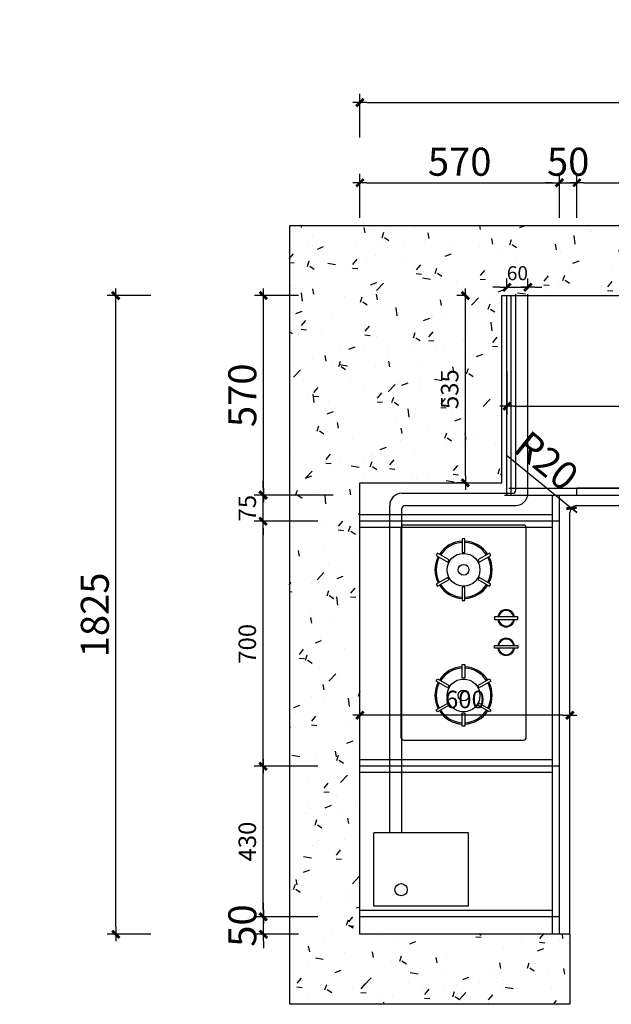
# Model space of a CAD drawing. Units: millimetres. Extents: x 0 to 265649249, y -103360153 to -103353262.
# Drawn here: x 265639267 to 265640958, y -103358590 to -103355777 of the extents above; entities that cross this region are included whole.
import ezdxf

# ---------------------------------------------------------------- set-up
doc = ezdxf.new("R2010")
doc.units = ezdxf.units.MM
doc.header["$LTSCALE"] = 3
doc.header["$PDMODE"] = 35
doc.linetypes.add('虚线', pattern=[30, 12, -18])
doc.layers.add('底图', color=7, linetype='Continuous')
doc.styles.add('zljj_DIM', font='txt')
doc.dimstyles.new('J4-dim', dxfattribs={"dimscale": 20, "dimtxt": 2.5, "dimasz": 1, "dimexe": 1.25, "dimexo": 6, "dimgap": 1, "dimtad": 1, "dimdec": 0, "dimzin": 0, "dimdsep": 46, "dimtxsty": 'zljj_DIM', "dimblk": 'YQTICK', "dimcen": 0.09, "dimdle": 1, "dimclrd": 8, "dimclre": 8, "dimclrt": 7, "dimadec": 1, "dimazin": 2, "dimtfac": 1, "dimtdec": 0, "dimtix": 1, "dimtmove": 2, "dimatfit": 3, "dimfxl": 10, "dimfxlon": 1, "dimtolj": 1, "dimtzin": 0, "dimarcsym": 0})

# ---------------------------------------------------------------- blocks, each defined once
blk = doc.blocks.new('YQTICK')
blk.add_line((-1, 1.110223024625157e-16), (1, 1.110223024625157e-16))
at = {"const_width": 0.4}
blk.add_lwpolyline([(0.5303300858899105, 0.5303300858899106), (-0.5303300858899106, -0.5303300858899105)], dxfattribs=at)
blk = doc.blocks.new('*D2')
at = {"color": 8, "lineweight": -2, "transparency": 16777216}
for p, q in [((265639963.3721111, -103358319.9374682), (265639963.3721111, -103358299.9374682)), ((265640063.3721111, -103358339.9374682), (265639938.3721111, -103358339.9374682)), ((265639963.3721111, -103358389.9374682), (265639963.3721111, -103358339.9374682)), ((265640063.3721111, -103358389.9374682), (265639938.3721111, -103358389.9374682)), ((265639963.3721111, -103358409.9374682), (265639963.3721111, -103358429.9374682))]:
    blk.add_line(p, q, dxfattribs=at)
at = {"layer": 'Defpoints', "color": 0, "transparency": 16777216}
for p in [(265639963.3721111, -103358339.9374682), (265640239.3467848, -103358339.9374682), (265640239.3467848, -103358389.9374682)]:
    blk.add_point(p, dxfattribs=at)
at = {"color": 8, "lineweight": -2, "transparency": 16777216, "xscale": 20, "yscale": 20, "zscale": 20}
for p, rotation in [((265639963.3721111, -103358339.9374682), 270), ((265639963.3721111, -103358389.9374682), 90)]:
    blk.add_blockref('YQTICK', p, dxfattribs=dict(at, rotation=rotation))
at = {"color": 7, "transparency": 16777216, "insert": (265639903.372111, -103358364.9374682), "char_height": 80, "attachment_point": 5, "rotation": 90, "style": 'zljj_DIM'}
blk.add_mtext('\\A1;50', dxfattribs=at)
blk = doc.blocks.new('*D3')
at = {"color": 8, "lineweight": -2, "transparency": 16777216}
for p, q in [((265640063.3721121, -103356564.9374682), (265639938.3721121, -103356564.9374682)), ((265639963.3721121, -103357114.9374682), (265639963.3721121, -103356584.9374682)), ((265640063.3721121, -103357134.9374682), (265639938.3721121, -103357134.9374682))]:
    blk.add_line(p, q, dxfattribs=at)
at = {"layer": 'Defpoints', "color": 0, "transparency": 16777216}
for p in [(265639963.3721121, -103356564.9374682), (265640644.3467848, -103356564.9374682), (265640789.3467848, -103357134.9374682)]:
    blk.add_point(p, dxfattribs=at)
at = {"color": 8, "lineweight": -2, "transparency": 16777216, "xscale": 20, "yscale": 20, "zscale": 20}
for p, rotation in [((265639963.3721121, -103356564.9374682), 90), ((265639963.3721121, -103357134.9374682), 270)]:
    blk.add_blockref('YQTICK', p, dxfattribs=dict(at, rotation=rotation))
at = {"color": 7, "transparency": 16777216, "insert": (265639903.372112, -103356849.9374682), "char_height": 80, "attachment_point": 5, "rotation": 90, "style": 'zljj_DIM'}
blk.add_mtext('\\A1;570', dxfattribs=at)
blk = doc.blocks.new('*D4')
at = {"color": 8, "lineweight": -2, "transparency": 16777216}
for p, q in [((265640239.3467847, -103356342.6969716), (265640239.3467847, -103356217.6969716)), ((265640809.3467847, -103356342.6969716), (265640809.3467847, -103356217.6969716)), ((265640259.3467847, -103356242.6969716), (265640789.3467847, -103356242.6969716))]:
    blk.add_line(p, q, dxfattribs=at)
at = {"layer": 'Defpoints', "color": 0, "transparency": 16777216}
for p in [(265640809.3467847, -103356242.6969716), (265640239.3467847, -103357099.9374681), (265640809.3467847, -103357134.9374681)]:
    blk.add_point(p, dxfattribs=at)
at = {"color": 8, "lineweight": -2, "transparency": 16777216, "xscale": 20, "yscale": 20, "zscale": 20, "rotation": 180}
blk.add_blockref('YQTICK', (265640239.3467847, -103356242.6969716), dxfattribs=at)
at = {"color": 8, "lineweight": -2, "transparency": 16777216, "xscale": 20, "yscale": 20, "zscale": 20}
blk.add_blockref('YQTICK', (265640809.3467847, -103356242.6969716), dxfattribs=at)
at = {"color": 7, "transparency": 16777216, "insert": (265640524.3467847, -103356182.6969716), "char_height": 80, "attachment_point": 5, "style": 'zljj_DIM'}
blk.add_mtext('\\A1;570', dxfattribs=at)
blk = doc.blocks.new('*D5')
at = {"color": 8, "lineweight": -2, "transparency": 16777216}
for p, q in [((265640809.3467847, -103356342.6969716), (265640809.3467847, -103356217.6969716)), ((265640859.3467847, -103356342.6969716), (265640859.3467847, -103356217.6969716)), ((265640789.3467847, -103356242.6969716), (265640769.3467847, -103356242.6969716)), ((265640809.3467847, -103356242.6969716), (265640859.3467847, -103356242.6969716)), ((265640879.3467847, -103356242.6969716), (265640899.3467847, -103356242.6969716))]:
    blk.add_line(p, q, dxfattribs=at)
at = {"layer": 'Defpoints', "color": 0, "transparency": 16777216}
for p in [(265640859.3467847, -103356242.6969716), (265640859.3467847, -103357114.9374681), (265640809.3467847, -103357134.9374681)]:
    blk.add_point(p, dxfattribs=at)
at = {"color": 8, "lineweight": -2, "transparency": 16777216, "xscale": 20, "yscale": 20, "zscale": 20}
blk.add_blockref('YQTICK', (265640809.3467847, -103356242.6969716), dxfattribs=at)
at = {"color": 8, "lineweight": -2, "transparency": 16777216, "xscale": 20, "yscale": 20, "zscale": 20, "rotation": 180}
blk.add_blockref('YQTICK', (265640859.3467847, -103356242.6969716), dxfattribs=at)
at = {"color": 7, "transparency": 16777216, "insert": (265640834.3467847, -103356182.6969716), "char_height": 80, "attachment_point": 5, "style": 'zljj_DIM'}
blk.add_mtext('\\A1;50', dxfattribs=at)
blk = doc.blocks.new('*D6')
at = {"color": 8, "lineweight": -2, "transparency": 16777216}
for p, q in [((265640859.3467847, -103356342.6969716), (265640859.3467847, -103356217.6969716)), ((265641479.3467847, -103356342.6969716), (265641479.3467847, -103356217.6969716)), ((265640879.3467847, -103356242.6969716), (265641459.3467847, -103356242.6969716))]:
    blk.add_line(p, q, dxfattribs=at)
at = {"layer": 'Defpoints', "color": 0, "transparency": 16777216}
for p in [(265641479.3467847, -103356242.6969716), (265641479.3467847, -103356564.9374681), (265640859.3467847, -103357114.9374681)]:
    blk.add_point(p, dxfattribs=at)
at = {"color": 8, "lineweight": -2, "transparency": 16777216, "xscale": 20, "yscale": 20, "zscale": 20, "rotation": 180}
blk.add_blockref('YQTICK', (265640859.3467847, -103356242.6969716), dxfattribs=at)
at = {"color": 8, "lineweight": -2, "transparency": 16777216, "xscale": 20, "yscale": 20, "zscale": 20}
blk.add_blockref('YQTICK', (265641479.3467847, -103356242.6969716), dxfattribs=at)
at = {"color": 7, "transparency": 16777216, "insert": (265641169.3467847, -103356182.6969716), "char_height": 80, "attachment_point": 5, "style": 'zljj_DIM'}
blk.add_mtext('\\A1;620', dxfattribs=at)
blk = doc.blocks.new('*D10')
at = {"color": 8, "lineweight": -2, "transparency": 16777216}
for p, q in [((265640239.3467847, -103357763.8941801), (265640239.3467847, -103357738.8941801)), ((265640839.3467847, -103357763.8941801), (265640839.3467847, -103357738.8941801)), ((265640819.3467847, -103357763.8941801), (265640259.3467847, -103357763.8941801))]:
    blk.add_line(p, q, dxfattribs=at)
at = {"layer": 'Defpoints', "color": 0, "transparency": 16777216}
for p in [(265640239.3467847, -103357763.8941801), (265640239.3467847, -103357806.8695754), (265640839.3467847, -103357870.4739666)]:
    blk.add_point(p, dxfattribs=at)
at = {"color": 8, "lineweight": -2, "transparency": 16777216, "xscale": 20, "yscale": 20, "zscale": 20, "rotation": 180}
blk.add_blockref('YQTICK', (265640239.3467847, -103357763.8941801), dxfattribs=at)
at = {"color": 8, "lineweight": -2, "transparency": 16777216, "xscale": 20, "yscale": 20, "zscale": 20}
blk.add_blockref('YQTICK', (265640839.3467847, -103357763.8941801), dxfattribs=at)
at = {"color": 7, "transparency": 16777216, "insert": (265640539.3467847, -103357718.8941801), "char_height": 50, "attachment_point": 5, "style": 'zljj_DIM'}
blk.add_mtext('\\A1;600', dxfattribs=at)
blk = doc.blocks.new('*D16')
at = {"color": 8, "lineweight": -2, "transparency": 16777216}
for p, q in [((265639641.8332753, -103356564.9374682), (265639516.8332753, -103356564.9374682)), ((265639541.8332753, -103358369.9374682), (265639541.8332753, -103356584.9374682)), ((265639641.8332753, -103358389.9374682), (265639516.8332753, -103358389.9374682))]:
    blk.add_line(p, q, dxfattribs=at)
at = {"layer": 'Defpoints', "color": 0, "transparency": 16777216}
for p in [(265639541.8332753, -103356564.9374682), (265640671.3467848, -103356564.9374682), (265640239.3467848, -103358389.9374682)]:
    blk.add_point(p, dxfattribs=at)
at = {"color": 8, "lineweight": -2, "transparency": 16777216, "xscale": 20, "yscale": 20, "zscale": 20}
for p, rotation in [((265639541.8332753, -103356564.9374682), 90), ((265639541.8332753, -103358389.9374682), 270)]:
    blk.add_blockref('YQTICK', p, dxfattribs=dict(at, rotation=rotation))
at = {"color": 7, "transparency": 16777216, "insert": (265639481.8332752, -103357477.4374682), "char_height": 80, "attachment_point": 5, "rotation": 90, "style": 'zljj_DIM'}
blk.add_mtext('\\A1;1825', dxfattribs=at)
blk = doc.blocks.new('*D17')
at = {"color": 8, "lineweight": -2, "transparency": 16777216}
for p, q in [((265640239.3467847, -103356113.5532785), (265640239.3467847, -103355988.5532785)), ((265642799.3467847, -103356113.5532785), (265642799.3467847, -103355988.5532785)), ((265640259.3467847, -103356013.5532785), (265642779.3467847, -103356013.5532785))]:
    blk.add_line(p, q, dxfattribs=at)
at = {"layer": 'Defpoints', "color": 0, "transparency": 16777216}
for p in [(265642799.3467847, -103356013.5532785), (265642799.3467847, -103356564.9374681), (265640239.3467847, -103357099.9374681)]:
    blk.add_point(p, dxfattribs=at)
at = {"color": 8, "lineweight": -2, "transparency": 16777216, "xscale": 20, "yscale": 20, "zscale": 20, "rotation": 180}
blk.add_blockref('YQTICK', (265640239.3467847, -103356013.5532785), dxfattribs=at)
at = {"color": 8, "lineweight": -2, "transparency": 16777216, "xscale": 20, "yscale": 20, "zscale": 20}
blk.add_blockref('YQTICK', (265642799.3467847, -103356013.5532785), dxfattribs=at)
at = {"color": 7, "transparency": 16777216, "insert": (265641519.3467847, -103355953.5532785), "char_height": 80, "attachment_point": 5, "style": 'zljj_DIM'}
blk.add_mtext('\\A1;2560', dxfattribs=at)
blk = doc.blocks.new('*D18')
at = {"color": 8, "lineweight": -2, "transparency": 16777216}
for p, q in [((265640540.7618092, -103356564.9374682), (265640515.7618092, -103356564.9374682)), ((265640540.7618092, -103357079.9374682), (265640540.7618092, -103356584.9374682)), ((265640540.7618092, -103357099.9374682), (265640515.7618092, -103357099.9374682))]:
    blk.add_line(p, q, dxfattribs=at)
at = {"layer": 'Defpoints', "color": 0, "transparency": 16777216}
for p in [(265640540.7618092, -103356564.9374682), (265640644.3467848, -103356564.9374682), (265640644.3467848, -103357099.9374682)]:
    blk.add_point(p, dxfattribs=at)
at = {"color": 8, "lineweight": -2, "transparency": 16777216, "xscale": 20, "yscale": 20, "zscale": 20}
for p, rotation in [((265640540.7618092, -103356564.9374682), 90), ((265640540.7618092, -103357099.9374682), 270)]:
    blk.add_blockref('YQTICK', p, dxfattribs=dict(at, rotation=rotation))
at = {"color": 7, "transparency": 16777216, "insert": (265640495.7618091, -103356832.4374682), "char_height": 50, "attachment_point": 5, "rotation": 90, "style": 'zljj_DIM'}
blk.add_mtext('\\A1;535', dxfattribs=at)
blk = doc.blocks.new('*D41')
at = {"color": 8, "lineweight": -2, "transparency": 16777216}
for p, q in [((447.7130157580991, -103355796.8510968), (222.713015758099, -103355796.8510968)), ((247.7130157649484, -103356526.8510968), (247.7130157649482, -103355816.8510968)), ((120.0000000298023, -103356546.8510968), (272.7130157649484, -103356546.8510968))]:
    blk.add_line(p, q, dxfattribs=at)
at = {"layer": 'Defpoints', "color": 0, "transparency": 16777216}
for p in [(247.7130157649482, -103355796.8510968), (265648737.000419, -103355796.8510968), (2.980232238769533e-08, -103356546.8510968)]:
    blk.add_point(p, dxfattribs=at)
at = {"color": 8, "lineweight": -2, "transparency": 16777216, "xscale": 20, "yscale": 20, "zscale": 20}
for p, rotation in [((247.7130157649482, -103355796.8510968), 90), ((247.7130157649484, -103356546.8510968), 270)]:
    blk.add_blockref('YQTICK', p, dxfattribs=dict(at, rotation=rotation))
at = {"color": 7, "transparency": 16777216, "insert": (202.7130157356698, -103356171.8510968), "char_height": 50, "attachment_point": 5, "rotation": 90, "style": 'zljj_DIM'}
blk.add_mtext('\\A1;750', dxfattribs=at)
blk = doc.blocks.new('*U65')
at = {"layer": '底图', "color": 7, "lineweight": -2}
for p, q in [((-384, 463.333333333343), (-384, 36.66666666665697)), ((373.3333333333139, 474.0000000000291), (-373.3333333332848, 474.0000000000291)), ((384, 36.66666666665697), (384, 463.333333333343)), ((-283.3443649504625, 343.1799354023824), (-275.5920227218885, 347.6557522749936)), ((-259.290313408681, 301.5170960041287), (-283.3443649504625, 343.1799354023824)), ((-275.5920227218885, 347.6557522749936), (-251.5379711800779, 305.9929128766234)), ((-197.2193808406591, 305.9929128766234), (-173.165329298994, 347.6557522749936)), ((-165.412987070391, 343.1799354023824), (-189.4670386121434, 301.5170960041287)), ((-173.165329298994, 347.6557522749936), (-165.412987070391, 343.1799354023824)), ((173.1653292990231, 347.6557522749936), (165.4129870704201, 343.1799354023824)), ((165.4129870704201, 343.1799354023824), (189.4670386122598, 301.5170960041287)), ((197.2193808408338, 305.9929128766234), (173.1653292990231, 347.6557522749936)), ((275.5920227219176, 347.6557522749936), (251.5379711802234, 305.9929128766234)), ((259.2903134088265, 301.5170960041287), (283.3443649505207, 343.1799354023824)), ((283.3443649505207, 343.1799354023824), (275.5920227219176, 347.6557522749936)), ((-251.5379711800779, 305.9929128766234), (-259.290313408681, 301.5170960041287)), ((-189.4670386121434, 301.5170960041287), (-197.2193808406591, 305.9929128766234)), ((189.4670386122598, 301.5170960041287), (197.2193808408338, 305.9929128766234)), ((251.5379711802234, 305.9929128766234), (259.2903134088265, 301.5170960041287)), ((-334.557711661997, 254.4758168726403), (-286.4496085784049, 254.4758168726403)), ((-334.557711661997, 245.5241831274761), (-334.557711661997, 254.4758168726403)), ((-286.4496085784049, 254.4758168726403), (-286.4496085784049, 245.5241831274761)), ((-162.3077434425068, 245.5241831274761), (-162.3077434425068, 254.4758168726403)), ((-162.3077434425068, 254.4758168726403), (-114.1996403589437, 254.4758168726403)), ((-114.1996403589437, 254.4758168726403), (-114.1996403589437, 245.5241831274761)), ((162.3077434425068, 254.4758168726403), (114.1996403590601, 254.4758168726403)), ((114.1996403590601, 254.4758168726403), (114.1996403590601, 245.5241831274761)), ((162.3077434425068, 245.5241831274761), (162.3077434425068, 254.4758168726403)), ((334.5577116620261, 254.4758168726403), (286.4496085785213, 254.4758168726403)), ((286.4496085785213, 254.4758168726403), (286.4496085785213, 245.5241831274761)), ((334.5577116620261, 245.5241831274761), (334.5577116620261, 254.4758168726403)), ((-286.4496085784049, 245.5241831274761), (-334.557711661997, 245.5241831274761)), ((-114.1996403589437, 245.5241831274761), (-162.3077434425068, 245.5241831274761)), ((114.1996403590601, 245.5241831274761), (162.3077434425068, 245.5241831274761)), ((286.4496085785213, 245.5241831274761), (334.5577116620261, 245.5241831274761)), ((-283.3443649504625, 156.8200645975594), (-259.290313408681, 198.4829039958713)), ((-251.5379711800779, 194.0070871232601), (-275.5920227218885, 152.3442477250646)), ((-259.290313408681, 198.4829039958713), (-251.5379711800779, 194.0070871232601)), ((-197.2193808406591, 194.0070871232601), (-189.4670386121434, 198.4829039958713)), ((-173.165329298994, 152.3442477250646), (-197.2193808406591, 194.0070871232601)), ((-189.4670386121434, 198.4829039958713), (-165.412987070391, 156.8200645975594)), ((189.4670386122598, 198.4829039958713), (165.4129870704201, 156.8200645975594)), ((173.1653292990231, 152.3442477250646), (197.2193808408338, 194.0070871232601)), ((197.2193808408338, 194.0070871232601), (189.4670386122598, 198.4829039958713)), ((259.2903134088265, 198.4829039958713), (251.5379711802234, 194.0070871232601)), ((251.5379711802234, 194.0070871232601), (275.5920227219176, 152.3442477250646)), ((283.3443649505207, 156.8200645975594), (259.2903134088265, 198.4829039958713)), ((-275.5920227218885, 152.3442477250646), (-283.3443649504625, 156.8200645975594)), ((-165.412987070391, 156.8200645975594), (-173.165329298994, 152.3442477250646)), ((165.4129870704201, 156.8200645975594), (173.1653292990231, 152.3442477250646)), ((275.5920227219176, 152.3442477250646), (283.3443649505207, 156.8200645975594)), ((-55.79929286887636, 139.8148722550541), (-46.29700605969992, 139.8148722550541)), ((-55.79929286887636, 56.28283983268193), (-55.79929286887636, 139.8148722550541)), ((-46.29700605969992, 139.8148722550541), (-46.29700605969992, 56.28283983268193)), ((55.79929286890547, 139.8148722550541), (46.29700605981634, 139.8148722550541)), ((46.29700605981634, 139.8148722550541), (46.29700605981634, 56.28283983268193)), ((55.79929286890547, 56.28283983268193), (55.79929286890547, 139.8148722550541)), ((-46.29700605969992, 56.28283983268193), (-55.79929286887636, 56.28283983268193)), ((46.29700605981634, 56.28283983268193), (55.79929286890547, 56.28283983268193)), ((-373.3333333332848, 26.0000000000291), (373.3333333333139, 26.0000000000291))]:
    blk.add_line(p, q, dxfattribs=at)
for centre, radius in [((-224.3786760103831, 250.0000000000291), 58.57963808766675), ((224.3786760104995, 250.0000000000291), 58.57963808766675), ((-224.3786760103831, 250.0000000000291), 19.23970828357657), ((224.3786760104995, 250.0000000000291), 19.23970828357657)]:
    blk.add_circle(centre, radius, dxfattribs=at)
for centre, radius, start, end in [((-373.3333333332848, 463.333333333343), 10.66666666666666, 90, 180), ((373.3333333333139, 463.333333333343), 10.66666666666666, 0, 90), ((-224.3786760103831, 250.0000000000291), 102.2446913750084, 62.50895560810541, 117.4910443918946), ((224.3786760104995, 250.0000000000291), 102.2446913750084, 62.50895560810541, 117.4910443918946), ((-224.3786760103831, 250.0000000000291), 102.2446913750084, 122.5089556055074, 177.4910443925132), ((-224.3786760103831, 250.0000000000291), 97.64855509825745, 122.627128453562, 177.3728715456971), ((-224.3786760103831, 250.0000000000291), 97.64855509825745, 62.62712845341625, 117.3728715465838), ((-224.3786760103831, 250.0000000000291), 97.64855509825745, 2.627128454302865, 57.37287154643803), ((-224.3786760103831, 250.0000000000291), 102.2446913750084, 2.508955607486819, 57.49104439449258), ((224.3786760104995, 250.0000000000291), 102.2446913750084, 122.5089556055074, 177.4910443925132), ((224.3786760104995, 250.0000000000291), 97.64855509825745, 122.627128453562, 177.3728715456971), ((224.3786760104995, 250.0000000000291), 97.64855509825745, 62.62712845341625, 117.3728715465838), ((224.3786760104995, 250.0000000000291), 97.64855509825745, 2.627128454302865, 57.37287154643803), ((224.3786760104995, 250.0000000000291), 102.2446913750084, 2.508955607486819, 57.49104439449258), ((-224.3786760103831, 250.0000000000291), 102.2446913750084, 182.5089556074868, 237.4910443944926), ((-224.3786760103831, 250.0000000000291), 97.64855509825745, 182.6271284543028, 237.3728715464381), ((-224.3786760103831, 250.0000000000291), 97.64855509825745, 302.627128453562, 357.3728715456971), ((-224.3786760103831, 250.0000000000291), 102.2446913750084, 302.5089556055074, 357.4910443925132), ((224.3786760104995, 250.0000000000291), 102.2446913750084, 182.5089556074868, 237.4910443944926), ((224.3786760104995, 250.0000000000291), 97.64855509825745, 182.6271284543028, 237.3728715464381), ((224.3786760104995, 250.0000000000291), 97.64855509825745, 302.627128453562, 357.3728715456971), ((224.3786760104995, 250.0000000000291), 102.2446913750084, 302.5089556055074, 357.4910443925132), ((-224.3786760103831, 250.0000000000291), 102.2446913750084, 242.5089556081055, 297.4910443918945), ((-224.3786760103831, 250.0000000000291), 97.64855509825745, 242.6271284534163, 297.3728715465837), ((224.3786760104995, 250.0000000000291), 102.2446913750084, 242.5089556081055, 297.4910443918945), ((224.3786760104995, 250.0000000000291), 97.64855509825745, 242.6271284534163, 297.3728715465837), ((-51.0481494643027, 98.048856043868), 30.51415753327291, 98.95756552503326, 261.0424344749667), ((-51.0481494643027, 98.048856043868), 27.85908221442563, 99.81933315997007, 260.1806668400299), ((-51.0481494643027, 98.048856043868), 30.51415753327291, 278.9575655250333, 81.04243447496674), ((-51.0481494643027, 98.048856043868), 27.85908221442563, 279.8193331599701, 80.18066684002993), ((51.0481494643318, 98.048856043868), 30.51415753327291, 98.95756552503326, 261.0424344749667), ((51.0481494643318, 98.048856043868), 27.85908221442563, 99.81933315997007, 260.1806668400299), ((51.0481494643318, 98.048856043868), 30.51415753327291, 278.9575655250333, 81.04243447496674), ((51.0481494643318, 98.048856043868), 27.85908221442563, 279.8193331599701, 80.18066684002993), ((-373.3333333332848, 36.66666666665697), 10.66666666666666, 180, 270), ((373.3333333333139, 36.66666666665697), 10.66666666666666, 270, 0)]:
    blk.add_arc(centre, radius, start, end, dxfattribs=at)
blk = doc.blocks.new('*D71')
at = {"color": 8, "lineweight": -2, "transparency": 16777216}
for p, q in [((265640119.3467848, -103357909.9374682), (265639937.4426955, -103357909.9374682)), ((265639962.4426955, -103358319.9374682), (265639962.4426955, -103357929.9374682)), ((265640119.3467848, -103358339.9374682), (265639937.4426955, -103358339.9374682))]:
    blk.add_line(p, q, dxfattribs=at)
at = {"layer": 'Defpoints', "color": 0, "transparency": 16777216}
for p in [(265639962.4426955, -103357909.9374682), (265640239.3467848, -103357909.9374682), (265640239.3467848, -103358339.9374682)]:
    blk.add_point(p, dxfattribs=at)
at = {"color": 8, "lineweight": -2, "transparency": 16777216, "xscale": 20, "yscale": 20, "zscale": 20}
for p, rotation in [((265639962.4426955, -103357909.9374682), 90), ((265639962.4426955, -103358339.9374682), 270)]:
    blk.add_blockref('YQTICK', p, dxfattribs=dict(at, rotation=rotation))
at = {"color": 7, "transparency": 16777216, "insert": (265639917.4426954, -103358124.9374682), "char_height": 50, "attachment_point": 5, "rotation": 90, "style": 'zljj_DIM'}
blk.add_mtext('\\A1;430', dxfattribs=at)
blk = doc.blocks.new('*D72')
at = {"color": 8, "lineweight": -2, "transparency": 16777216}
for p, q in [((265640119.3467848, -103357209.9374682), (265639937.4426957, -103357209.9374682)), ((265639962.4426957, -103357889.9374682), (265639962.4426957, -103357229.9374682)), ((265640119.3467848, -103357909.9374682), (265639937.4426957, -103357909.9374682))]:
    blk.add_line(p, q, dxfattribs=at)
at = {"layer": 'Defpoints', "color": 0, "transparency": 16777216}
for p in [(265639962.4426957, -103357209.9374682), (265640239.3467848, -103357209.9374682), (265640239.3467848, -103357909.9374682)]:
    blk.add_point(p, dxfattribs=at)
at = {"color": 8, "lineweight": -2, "transparency": 16777216, "xscale": 20, "yscale": 20, "zscale": 20}
for p, rotation in [((265639962.4426957, -103357209.9374682), 90), ((265639962.4426957, -103357909.9374682), 270)]:
    blk.add_blockref('YQTICK', p, dxfattribs=dict(at, rotation=rotation))
at = {"color": 7, "transparency": 16777216, "insert": (265639917.4426956, -103357559.9374682), "char_height": 50, "attachment_point": 5, "rotation": 90, "style": 'zljj_DIM'}
blk.add_mtext('\\A1;700', dxfattribs=at)
blk = doc.blocks.new('*D73')
at = {"color": 8, "lineweight": -2, "transparency": 16777216}
for p, q in [((265639962.4426959, -103357114.9374682), (265639962.4426959, -103357094.9374682)), ((265640162.4426959, -103357134.9374682), (265639937.4426959, -103357134.9374682)), ((265639962.4426959, -103357209.9374682), (265639962.4426959, -103357134.9374682)), ((265640119.3467848, -103357209.9374682), (265639937.4426959, -103357209.9374682)), ((265639962.4426959, -103357229.9374682), (265639962.4426959, -103357249.9374682))]:
    blk.add_line(p, q, dxfattribs=at)
at = {"layer": 'Defpoints', "color": 0, "transparency": 16777216}
for p in [(265639962.4426959, -103357134.9374682), (265640789.3467848, -103357134.9374682), (265640239.3467848, -103357209.9374682)]:
    blk.add_point(p, dxfattribs=at)
at = {"color": 8, "lineweight": -2, "transparency": 16777216, "xscale": 20, "yscale": 20, "zscale": 20}
for p, rotation in [((265639962.4426959, -103357134.9374682), 270), ((265639962.4426959, -103357209.9374682), 90)]:
    blk.add_blockref('YQTICK', p, dxfattribs=dict(at, rotation=rotation))
at = {"color": 7, "transparency": 16777216, "insert": (265639917.4426959, -103357172.4374682), "char_height": 50, "attachment_point": 5, "rotation": 90, "style": 'zljj_DIM'}
blk.add_mtext('\\A1;75', dxfattribs=at)
blk = doc.blocks.new('*D74')
at = {"color": 8, "lineweight": -2, "transparency": 16777216}
for p, q in [((265640656.743095, -103357019.871251), (265640828.3360159, -103357159.6722307)), ((265640859.3467847, -103357184.9374681), (265640843.8414003, -103357172.3048494))]:
    blk.add_line(p, q, dxfattribs=at)
at = {"layer": 'Defpoints', "color": 0, "transparency": 16777216}
for p in [(265640843.8414003, -103357172.3048494), (265640859.3467847, -103357184.9374681)]:
    blk.add_point(p, dxfattribs=at)
at = {"color": 8, "lineweight": -2, "transparency": 16777216, "xscale": 20, "yscale": 20, "zscale": 20, "rotation": 320.8294474487163}
blk.add_blockref('YQTICK', (265640843.8414003, -103357172.3048494), dxfattribs=at)
at = {"color": 7, "transparency": 16777216, "insert": (265640772.6847192, -103357036.9392783), "char_height": 80, "attachment_point": 5, "rotation": 320.82944744871634, "style": 'zljj_DIM'}
blk.add_mtext('\\A1;R20', dxfattribs=at)
blk = doc.blocks.new('*D98')
at = {"color": 8, "lineweight": -2, "transparency": 16777216}
for p, q in [((265640659.3467847, -103356541.0444462), (265640659.3467847, -103356516.0444462)), ((265640719.3467847, -103356541.0444462), (265640719.3467847, -103356516.0444462)), ((265640639.3467847, -103356541.0444462), (265640619.3467847, -103356541.0444462)), ((265640659.3467847, -103356541.0444462), (265640719.3467847, -103356541.0444462)), ((265640739.3467847, -103356541.0444462), (265640759.3467847, -103356541.0444462))]:
    blk.add_line(p, q, dxfattribs=at)
at = {"layer": 'Defpoints', "color": 0, "transparency": 16777216}
for p in [(265640719.3467847, -103356541.0444462), (265640659.3467847, -103356564.9374681), (265640719.3467847, -103356579.4579108)]:
    blk.add_point(p, dxfattribs=at)
at = {"color": 8, "lineweight": -2, "transparency": 16777216, "xscale": 20, "yscale": 20, "zscale": 20}
blk.add_blockref('YQTICK', (265640659.3467847, -103356541.0444462), dxfattribs=at)
at = {"color": 8, "lineweight": -2, "transparency": 16777216, "xscale": 20, "yscale": 20, "zscale": 20, "rotation": 180}
blk.add_blockref('YQTICK', (265640719.3467847, -103356541.0444462), dxfattribs=at)
at = {"color": 7, "transparency": 16777216, "insert": (265640689.3467847, -103356501.0444462), "char_height": 40, "attachment_point": 5, "style": 'zljj_DIM'}
blk.add_mtext('\\A1;60', dxfattribs=at)
blk = doc.blocks.new('*D103')
at = {"color": 8, "lineweight": -2, "transparency": 16777216}
for p, q in [((265640659.3467847, -103356780.9191214), (265640659.3467847, -103356905.9191214)), ((265641479.3467847, -103356944.0026506), (265641479.3467847, -103356855.9191214)), ((265640679.3467847, -103356880.9191214), (265641459.3467847, -103356880.9191214))]:
    blk.add_line(p, q, dxfattribs=at)
at = {"layer": 'Defpoints', "color": 0, "transparency": 16777216}
for p in [(265640659.3467847, -103356626.4496316), (265641479.3467847, -103356880.9191214), (265641479.3467847, -103357064.0026506)]:
    blk.add_point(p, dxfattribs=at)
at = {"color": 8, "lineweight": -2, "transparency": 16777216, "xscale": 20, "yscale": 20, "zscale": 20, "rotation": 180}
blk.add_blockref('YQTICK', (265640659.3467847, -103356880.9191214), dxfattribs=at)
at = {"color": 8, "lineweight": -2, "transparency": 16777216, "xscale": 20, "yscale": 20, "zscale": 20}
blk.add_blockref('YQTICK', (265641479.3467847, -103356880.9191214), dxfattribs=at)
at = {"color": 7, "transparency": 16777216, "insert": (265641069.3467847, -103356840.9191214), "char_height": 40, "attachment_point": 5, "style": 'zljj_DIM'}
blk.add_mtext('\\A1;820', dxfattribs=at)

msp = doc.modelspace()

# ---------------------------------------------------------------- hatches: boundary and pattern name
at = {"true_color": 0x525252}
h = msp.add_hatch(dxfattribs=at)
h.set_pattern_fill('AR-CONC', color=251)
h.set_pattern_definition([(49.99999999999999, (-7417.759181141853, 39742.83266569674), (182.184668996004, -15.93908553890309), [19.05, -209.55]), (355, (-7417.759181141853, 39742.83266569674), (-35.24342142496934, 191.0568452390351), [15.24, -167.64058417]), (100.4514447, (-7402.577174141853, 39741.50441219674), (146.9412470903533, 175.1177519121951), [16.1900088, -178.0902446]), (46.18420000000001, (-7417.759181141853, 39793.63266569674), (271.0790408921299, -42.04232793272715), [28.575, -314.325]), (96.63555760999995, (-7395.169281141853, 39790.12916569674), (237.404134051503, 247.4261245977215), [24.28502314, -267.13560816]), (351.1841511700001, (-7417.759181141853, 39793.63266569674), (237.404134064977, 247.4261245855326), [22.85996707, -251.45973192]), (21, (-7392.359181141854, 39780.93266569674), (151.6143912691325, -102.2651981870876), [19.05, -209.55]), (326.0000000000001, (-7392.359181141854, 39780.93266569674), (61.80202834764707, 184.1879661223193), [15.24, -167.64]), (71.45144499999999, (-7379.724648541854, 39772.41056579674), (213.4164192787161, 81.92276888590524), [16.1900088, -178.0899376]), (37.50000000000001, (-7417.759181141853, 39742.83266569674), (3.088603250591817, 84.55503887315311), [0, -165.608, 0, -170.18, 0, -168.275]), (7.499999999999999, (-7417.759181141853, 39742.83266569674), (66.81966251030575, 100.1805748181195), [0, -97.02799999999999, 0, -161.798, 0, -64.135]), (327.5, (-7474.401181141853, 39742.83266569674), (135.5905951668714, -5.728743992673444), [0, -63.5, 0, -198.12, 0, -262.89]), (317.5, (-7499.801181141854, 39742.83266569674), (148.129181386018, 25.42649103333303), [0, -82.55, 0, -131.572, 0, -186.69])])
h.paths.add_polyline_path([(265642517.2370559, -103356364.9374681), (265642517.2370559, -103356564.9374681), (265642799.3467847, -103356564.9374681), (265642799.3467847, -103356834.9374681), (265643218.4238976, -103356834.9374681), (265643218.4238976, -103356364.9374681)])
h.paths.add_polyline_path([(265640644.3467847, -103356564.9374681), (265641005.039682, -103356564.9374681), (265641005.039682, -103356364.9374681), (265640039.3467847, -103356364.9374681), (265640039.3467847, -103358589.9374681), (265640839.3467847, -103358589.9374681), (265640839.3467847, -103358389.9374681), (265640239.3467847, -103358389.9374681), (265640239.3467847, -103357099.9374681), (265640644.3467847, -103357099.9374681)])

# ---------------------------------------------------------------- linework, layer by layer
at = {"color": 7, "true_color": 0xffffff}
for p, q in [((265640039.3467847, -103358589.9374681), (265640039.3467847, -103356364.9374681)), ((265640039.3467847, -103356364.9374681), (265643218.4238976, -103356364.9374681)), ((265640644.3467847, -103357099.9374681), (265640644.3467847, -103356564.9374681)), ((265640644.3467847, -103356564.9374681), (265642799.3467847, -103356564.9374681)), ((265640659.3467847, -103357134.9374681), (265640659.3467847, -103356564.9374681)), ((265640671.3467847, -103357134.9374681), (265640671.3467847, -103356564.9374681)), ((265640239.3467847, -103358389.9374681), (265640239.3467847, -103357099.9374681)), ((265640239.3467847, -103357099.9374681), (265640644.3467847, -103357099.9374681)), ((265640664.3467847, -103357114.9374681), (265642139.3467847, -103357114.9374681)), ((265640859.3467847, -103357134.9374681), (265640859.3467847, -103357114.9374681)), ((265641483.3467847, -103357114.9374681), (265640859.3467847, -103357114.9374681)), ((265640652.3467847, -103357134.9374681), (265642139.3467847, -103357134.9374681)), ((265640789.3467847, -103358389.9374681), (265640789.3467847, -103357134.9374681)), ((265640809.3467847, -103358389.9374681), (265640809.3467847, -103357134.9374681)), ((265640859.3467847, -103357164.9374681), (265642139.3467847, -103357164.9374681)), ((265640789.3467847, -103357191.9374681), (265640239.3467847, -103357191.9374681)), ((265640839.3467847, -103358389.9374681), (265640839.3467847, -103357184.9374681)), ((265640809.3467847, -103357209.9374681), (265640239.3467847, -103357209.9374681)), ((265640789.3467847, -103357227.9374681), (265640239.3467847, -103357227.9374681)), ((265640789.3467847, -103357891.9374681), (265640239.3467847, -103357891.9374681)), ((265640809.3467847, -103357909.9374681), (265640239.3467847, -103357909.9374681)), ((265640789.3467847, -103357927.9374681), (265640239.3467847, -103357927.9374681)), ((265640789.3467847, -103358321.9374681), (265640239.3467847, -103358321.9374681)), ((265640809.3467847, -103358339.9374681), (265640239.3467847, -103358339.9374681)), ((265640839.3467847, -103358389.9374681), (265640239.3467847, -103358389.9374681)), ((265640839.3467847, -103358389.9374681), (265640839.3467847, -103358589.9374681)), ((265640839.3467847, -103358589.9374681), (265640039.3467847, -103358589.9374681))]:
    msp.add_line(p, q, dxfattribs=at)
at = {"color": 1}
for p, q in [((265640684.3467847, -103357121.2354032), (265640684.3467847, -103356560.9374681)), ((265640719.3467847, -103357129.9393487), (265640719.3467847, -103356560.9374681)), ((265640359.3465832, -103357129.9374681), (265640675.6473635, -103357129.9374681)), ((265640324.3467847, -103358099.9374681), (265640324.3467847, -103357164.9374681)), ((265640359.3467847, -103358099.9374681), (265640359.3467847, -103357173.806055)), ((265640368.2153715, -103357164.9374681), (265640684.3467848, -103357164.9374681)), ((265640549.3467847, -103358099.9374681), (265640279.3467847, -103358099.9374681)), ((265640279.3467847, -103358309.9374681), (265640279.3467847, -103358099.9374681)), ((265640549.3467847, -103358309.9374681), (265640549.3467847, -103358099.9374681)), ((265640549.3467847, -103358309.9374681), (265640279.3467847, -103358309.9374681))]:
    msp.add_line(p, q, dxfattribs=at)
msp.add_circle((265640356.8467847, -103358262.4374681), 17.5, dxfattribs=at)
for centre, radius, start, end in [((265640675.5388395, -103357121.1295554), 8.808581190873337, 269.2940854757953, 359.3115090697029), ((265640359.3467847, -103357164.9374681), 34.99999995529652, 90.00000004877518, 180.0000000733712), ((265640684.3467848, -103357129.9374682), 34.99999994039536, 269.9999999512248, 0.003078756961891694), ((265640367.3391975, -103357172.929881), 8.040295040778192, 83.74389053131938, 186.256109492205)]:
    msp.add_arc(centre, radius, start, end, dxfattribs=at)
at = {"color": 7, "true_color": 0xffffff}
msp.add_arc((265640859.3467847, -103357184.9374681), 20, 90, 180, dxfattribs=at)

# ---------------------------------------------------------------- block references
at = {"color": 251, "linetype": '虚线', "xscale": 0.8, "yscale": 0.8, "zscale": 0.8, "rotation": 90}
msp.add_blockref('*U65', (265640735.4937199, -103357527.9588906), dxfattribs=at)

# ---------------------------------------------------------------- dimensions: what is measured, and where the dimension line sits
at = {"color": 7, "true_color": 0xffffff}
for base, p1, p2, picture, middle in [((247.7130157649482, -103355796.8510968), (2.980232238769531e-08, -103356546.8510967), (265648737.0004189, -103355796.8510967), '*D41', (202.7130157356698, -103356171.8510968)), ((265640540.7618092, -103356564.9374682), (265640644.3467847, -103357099.9374681), (265640644.3467847, -103356564.9374681), '*D18', (265640495.7618091, -103356832.4374682)), ((265639962.4426959, -103357134.9374682), (265640239.3467847, -103357209.9374681), (265640789.3467847, -103357134.9374681), '*D73', (265639917.4426959, -103357172.4374682)), ((265639962.4426957, -103357209.9374682), (265640239.3467847, -103357909.9374681), (265640239.3467847, -103357209.9374681), '*D72', (265639917.4426956, -103357559.9374682)), ((265639962.4426955, -103357909.9374682), (265640239.3467847, -103358339.9374681), (265640239.3467847, -103357909.9374681), '*D71', (265639917.4426954, -103358124.9374682))]:
    dim = msp.add_linear_dim(base=base, p1=p1, p2=p2, angle=90, dimstyle='J4-dim', dxfattribs=at)
    dim.commit()
    dim.dimension.update_dxf_attribs({"geometry": picture, "text_midpoint": middle})
for base, p1, p2, override, picture, middle in [((265642799.3467847, -103356013.5532785), (265640239.3467847, -103357099.9374681), (265642799.3467847, -103356564.9374681), {"dimtxt": 4, "dimfxl": 5}, '*D17', (265641519.3467847, -103355953.5532785)), ((265640809.3467847, -103356242.6969716), (265640239.3467847, -103357099.9374681), (265640809.3467847, -103357134.9374681), {"dimtxt": 4, "dimfxl": 5}, '*D4', (265640524.3467847, -103356182.6969716)), ((265640859.3467847, -103356242.6969716), (265640809.3467847, -103357134.9374681), (265640859.3467847, -103357114.9374681), {"dimtxt": 4, "dimfxl": 5}, '*D5', (265640834.3467847, -103356182.6969716)), ((265641479.3467847, -103356242.6969716), (265640859.3467847, -103357114.9374681), (265641479.3467847, -103356564.9374681), {"dimtxt": 4, "dimfxl": 5}, '*D6', (265641169.3467847, -103356182.6969716)), ((265640719.3467847, -103356541.0444462), (265640659.3467847, -103356564.9374681), (265640719.3467847, -103356579.4579108), {"dimtxt": 2, "dimfxl": 5}, '*D98', (265640689.3467847, -103356501.0444462)), ((265641479.3467847, -103356880.9191214), (265640659.3467847, -103356626.4496316), (265641479.3467847, -103357064.0026506), {"dimtxt": 2, "dimfxl": 5}, '*D103', (265641069.3467847, -103356840.9191214))]:
    dim = msp.add_linear_dim(base=base, p1=p1, p2=p2, dimstyle='J4-dim', override=override, dxfattribs=at)
    dim.commit()
    dim.dimension.update_dxf_attribs({"geometry": picture, "text_midpoint": middle})
for base, p1, p2, picture, middle in [((265639541.8332753, -103356564.9374682), (265640239.3467847, -103358389.9374681), (265640671.3467847, -103356564.9374681), '*D16', (265639481.8332752, -103357477.4374682)), ((265639963.3721121, -103356564.9374682), (265640789.3467847, -103357134.9374681), (265640644.3467847, -103356564.9374681), '*D3', (265639903.372112, -103356849.9374682)), ((265639963.3721111, -103358339.9374682), (265640239.3467847, -103358389.9374681), (265640239.3467847, -103358339.9374681), '*D2', (265639903.372111, -103358364.9374682))]:
    dim = msp.add_linear_dim(base=base, p1=p1, p2=p2, angle=90, dimstyle='J4-dim', override={"dimtxt": 4, "dimfxl": 5}, dxfattribs=at)
    dim.commit()
    dim.dimension.update_dxf_attribs({"geometry": picture, "text_midpoint": middle})
dim = msp.add_radius_dim(center=(265640859.3467847, -103357184.9374681), mpoint=(265640843.8414003, -103357172.3048494), dimstyle='J4-dim', override={"dimtxt": 4, "dimfxl": 5}, dxfattribs=at)
dim.commit()
dim.dimension.update_dxf_attribs({"geometry": '*D74', "text_midpoint": (265640772.6847192, -103357036.9392783)})
dim = msp.add_linear_dim(base=(265640239.3467847, -103357763.8941801), p1=(265640839.3467847, -103357870.4739666), p2=(265640239.3467847, -103357806.8695754), dimstyle='J4-dim', dxfattribs=at)
dim.commit()
dim.dimension.update_dxf_attribs({"geometry": '*D10', "text_midpoint": (265640539.3467847, -103357718.8941801)})

doc.saveas('drawing.dxf')
